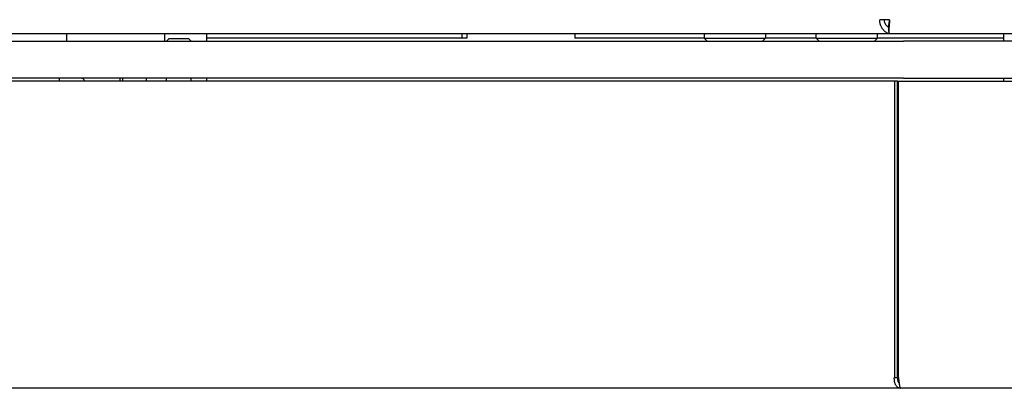
# Model space of a CAD drawing. Extents: x 100 to 8278, y 100 to 5882.
# Drawn here: x 5173 to 5493, y 3173 to 3293 of the extents above; entities that cross this region are included whole.
import ezdxf

# ---------------------------------------------------------------- set-up
doc = ezdxf.new("R2010")
doc.units = 0
doc.layers.get('0').update_dxf_attribs({"color": 1, "linetype": 'CONTINUOUS'})

msp = doc.modelspace()

# ---------------------------------------------------------------- linework, layer by layer
at = {"color": 3, "linetype": 'CONTINUOUS'}
for p, q in [((5452.828157, 3293.474567), (5452.82819, 3293.492831)), ((5452.828194, 3293.456292), (5452.828157, 3293.474567)), ((5456.010171, 3293.492838), (5452.82819, 3293.492838)), ((5452.828301, 3293.438013), (5452.828194, 3293.456292)), ((5452.828478, 3293.419731), (5452.828301, 3293.438013)), ((5452.828724, 3293.401447), (5452.828478, 3293.419731)), ((5452.829039, 3293.38316), (5452.828724, 3293.401447)), ((5452.829421, 3293.364871), (5452.829039, 3293.38316)), ((5452.829871, 3293.34658), (5452.829421, 3293.364871)), ((5452.837039, 3293.18337), (5452.829872, 3293.346573)), ((5452.849631, 3293.020301), (5452.837039, 3293.18337)), ((5452.867531, 3292.857591), (5452.849631, 3293.020301)), ((5452.89062, 3292.695488), (5452.867531, 3292.857591)), ((5452.91878, 3292.534233), (5452.89062, 3292.695488)), ((5452.951892, 3292.374066), (5452.91878, 3292.534233)), ((5452.989839, 3292.215227), (5452.951892, 3292.374066)), ((5453.032503, 3292.057957), (5452.989839, 3292.215227)), ((5453.079764, 3291.902496), (5453.032503, 3292.057957)), ((5453.131504, 3291.749085), (5453.079764, 3291.902496)), ((5453.187584, 3291.597982), (5453.131504, 3291.749085)), ((5453.24781, 3291.449414), (5453.187584, 3291.597982)), ((5453.311981, 3291.303582), (5453.24781, 3291.449414)), ((5453.379899, 3291.160684), (5453.311981, 3291.303582)), ((5453.451362, 3291.02092), (5453.379899, 3291.160684)), ((5453.526171, 3290.88449), (5453.451362, 3291.02092)), ((5453.604126, 3290.751594), (5453.526171, 3290.88449)), ((5453.685027, 3290.622431), (5453.604126, 3290.751594)), ((5453.854868, 3290.376101), (5453.685027, 3290.622431)), ((5454.242404, 3293.492838), (5454.242359, 3293.482687)), ((5454.242359, 3293.482687), (5454.24236, 3293.472534)), ((5454.24236, 3293.472534), (5454.242409, 3293.46238)), ((5454.242409, 3293.46238), (5454.242503, 3293.452223)), ((5454.242503, 3293.452223), (5454.242644, 3293.442065)), ((5454.242644, 3293.442065), (5454.24283, 3293.431906)), ((5454.24283, 3293.431906), (5454.243061, 3293.421745)), ((5454.243061, 3293.421745), (5454.243338, 3293.411588)), ((5454.243338, 3293.411584), (5454.254917, 3293.240041)), ((5454.254917, 3293.240041), (5454.278865, 3293.069178)), ((5454.278865, 3293.069178), (5454.314431, 3292.899898)), ((5454.314431, 3292.899898), (5454.36087, 3292.733107)), ((5454.36087, 3292.733107), (5454.417433, 3292.569711)), ((5454.417433, 3292.569711), (5454.483344, 3292.410631)), ((5454.483344, 3292.410631), (5454.557632, 3292.256733)), ((5454.557632, 3292.256733), (5454.639241, 3292.108774)), ((5454.639241, 3292.108774), (5454.727115, 3291.967505)), ((5454.727115, 3291.967505), (5454.8202, 3291.833677)), ((5454.8202, 3291.833677), (5454.917438, 3291.708042)), ((5454.917438, 3291.708042), (5455.017694, 3291.59126)), ((5455.017694, 3291.59126), (5455.119722, 3291.483822)), ((5455.119722, 3291.483822), (5455.222299, 3291.386227)), ((5455.222299, 3291.386227), (5455.324182, 3291.299131)), ((5455.324182, 3291.299131), (5455.424088, 3291.222787)), ((5455.424088, 3291.222787), (5455.520729, 3291.15725)), ((5455.520729, 3291.15725), (5455.612818, 3291.102573)), ((5455.612818, 3291.102573), (5455.699068, 3291.058811)), ((5455.699068, 3291.058811), (5455.778189, 3291.026017)), ((5455.778221, 3291.385079), (5455.779888, 3291.45316)), ((5455.778221, 3289.698861), (5455.778221, 3291.385073)), ((5455.779888, 3291.45316), (5455.784661, 3291.526271)), ((5455.784661, 3291.526271), (5455.792198, 3291.60423)), ((5455.792198, 3291.60423), (5455.802153, 3291.686858)), ((5455.802153, 3291.686858), (5455.814185, 3291.773987)), ((5455.826262, 3290.543853), (5455.805178, 3290.283185)), ((5455.814185, 3291.773987), (5455.827949, 3291.865411)), ((5455.85108, 3290.823607), (5455.826262, 3290.543853)), ((5455.827949, 3291.865411), (5455.843103, 3291.960863)), ((5455.843103, 3291.960863), (5455.859303, 3292.060076)), ((5455.878182, 3291.12041), (5455.85108, 3290.823607)), ((5455.859303, 3292.060076), (5455.876206, 3292.162782)), ((5455.876206, 3292.162782), (5455.893468, 3292.268712)), ((5455.90612, 3291.432225), (5455.878182, 3291.12041)), ((5455.893468, 3292.268712), (5455.910747, 3292.377599)), ((5455.933445, 3291.757016), (5455.90612, 3291.432225)), ((5455.910747, 3292.377599), (5455.927699, 3292.489174)), ((5455.927699, 3292.489174), (5455.943981, 3292.603156)), ((5455.958709, 3292.092565), (5455.933445, 3291.757016)), ((5455.943981, 3292.603156), (5455.959249, 3292.71921)), ((5455.980462, 3292.436374), (5455.958709, 3292.092565)), ((5455.959249, 3292.71921), (5455.97316, 3292.837009)), ((5455.97316, 3292.837009), (5455.985371, 3292.95623)), ((5455.997256, 3292.785991), (5455.980462, 3292.436374)), ((5455.985371, 3292.95623), (5455.995539, 3293.076551)), ((5455.995539, 3293.076551), (5456.003319, 3293.197649)), ((5456.007642, 3293.138963), (5455.997256, 3292.785991)), ((5456.003319, 3293.197649), (5456.00837, 3293.319201)), ((5456.010171, 3293.492838), (5456.007642, 3293.138963)), ((5456.00837, 3293.319201), (5456.010348, 3293.44088)), ((5115.961423, 3288.992838), (5455.933634, 3288.992838)), ((5188.37621, 3286.492838), (5188.37621, 3288.992838)), ((5220.17621, 3286.492838), (5220.17621, 3288.992838)), ((5221.666767, 3287.392838), (5220.766767, 3286.492838)), ((5221.666767, 3287.392838), (5227.866767, 3287.392838)), ((5227.866767, 3287.392838), (5228.766767, 3286.492838)), ((5233.82021, 3288.992838), (5233.82021, 3286.492838)), ((5316.940642, 3287.492838), (5233.82021, 3287.492838)), ((5316.940642, 3287.492838), (5316.940642, 3288.992838)), ((5318.524403, 3287.492838), (5316.940642, 3287.492838)), ((5318.524403, 3288.992838), (5318.524403, 3287.492838)), ((5353.581203, 3288.992838), (5353.581203, 3287.492838)), ((5395.722705, 3287.492838), (5353.581203, 3287.492838)), ((5395.722705, 3288.992838), (5395.722705, 3287.492838)), ((5395.722705, 3287.492838), (5415.722705, 3287.492838)), ((5396.722705, 3286.492838), (5395.722705, 3287.492838)), ((5414.722705, 3286.492838), (5415.722705, 3287.492838)), ((5415.722705, 3288.992838), (5415.722705, 3287.492838)), ((5432.14921, 3287.492838), (5415.722705, 3287.492838)), ((5432.14921, 3287.492838), (5432.14921, 3288.992838)), ((5432.14921, 3287.492838), (5452.14921, 3287.492838)), ((5433.14921, 3286.492838), (5432.14921, 3287.492838)), ((5451.14921, 3286.492838), (5452.14921, 3287.492838)), ((5452.14921, 3287.492838), (5452.14921, 3288.992838)), ((5493.15221, 3287.492838), (5452.14921, 3287.492838)), ((5454.034043, 3290.147044), (5453.854868, 3290.376101)), ((5454.220595, 3289.936404), (5454.034043, 3290.147044)), ((5454.412557, 3289.745225), (5454.220595, 3289.936404)), ((5454.607954, 3289.574792), (5454.412557, 3289.745225)), ((5454.804718, 3289.425946), (5454.607954, 3289.574792)), ((5455.000755, 3289.298807), (5454.804718, 3289.425946)), ((5455.193974, 3289.193488), (5455.000755, 3289.298807)), ((5455.38228, 3289.110104), (5455.193974, 3289.193488)), ((5455.563583, 3289.04877), (5455.38228, 3289.110104)), ((5455.73579, 3289.009599), (5455.563583, 3289.04877)), ((5455.761537, 3289.005724), (5455.735793, 3289.009598)), ((5455.78701, 3289.002345), (5455.761537, 3289.005724)), ((5455.780005, 3289.825884), (5455.778814, 3289.632045)), ((5455.778814, 3289.632045), (5455.787151, 3289.463408)), ((5455.789276, 3290.043412), (5455.780005, 3289.825884)), ((5455.812201, 3288.999467), (5455.78701, 3289.002345)), ((5455.787151, 3289.463408), (5455.806466, 3289.320281)), ((5455.805178, 3290.283185), (5455.789276, 3290.043412)), ((5455.806466, 3289.320281), (5455.838208, 3289.202823)), ((5455.837102, 3288.997098), (5455.812201, 3288.999467)), ((5455.861704, 3288.995244), (5455.837102, 3288.997098)), ((5455.838208, 3289.202823), (5455.883824, 3289.111191)), ((5455.885999, 3288.993912), (5455.861704, 3288.995244)), ((5455.883824, 3289.111191), (5455.944764, 3289.045545)), ((5455.909978, 3288.993107), (5455.885999, 3288.993912)), ((5455.933634, 3288.992838), (5455.909978, 3288.993107)), ((5455.933634, 3288.992838), (5455.933634, 3289.053219)), ((5456.11841, 3288.992838), (5455.933634, 3288.992838)), ((5455.944764, 3289.045545), (5456.022476, 3289.006041)), ((5456.022476, 3289.006041), (5456.068073, 3288.996142)), ((5456.068073, 3288.996142), (5456.118408, 3288.992838)), ((5456.11841, 3288.992838), (5796.94621, 3288.992838)), ((5493.15221, 3288.992838), (5493.15221, 3286.492838)), ((4884.669608, 3286.492838), (5449.947812, 3286.492838)), ((5449.947812, 3286.492838), (5460.554413, 3286.492838)), ((5790.14621, 3286.492838), (5460.554413, 3286.492838)), ((5449.947812, 3274.492838), (5145.65614, 3274.492838)), ((5185.931179, 3273.492838), (5185.931179, 3274.492838)), ((5205.730169, 3273.492838), (5205.730169, 3274.492838)), ((5206.437276, 3274.492838), (5206.437276, 3273.492838)), ((5214.27621, 3273.492838), (5214.27621, 3274.492838)), ((5220.766767, 3273.492838), (5220.766767, 3274.492838)), ((5228.766767, 3273.492838), (5228.766767, 3274.492838)), ((5233.82021, 3274.492838), (5233.82021, 3273.492838)), ((5460.554413, 3274.492838), (5449.947812, 3274.492838)), ((5460.554413, 3274.492838), (5790.14621, 3274.492838)), ((5493.15221, 3274.492838), (5493.15221, 3273.492838)), ((5457.60687, 3273.492838), (5156.10034, 3273.492838)), ((5458.66753, 3273.492838), (5457.60687, 3273.492838)), ((5457.60687, 3273.492838), (5457.60687, 3176.992838)), ((5458.66753, 3176.992838), (5458.66753, 3273.492838)), ((5458.66753, 3273.492838), (5458.908952, 3273.492838)), ((5458.908952, 3271.992838), (5458.66753, 3271.992838)), ((5458.908952, 3273.492838), (5783.64621, 3273.492838)), ((5458.908952, 3176.992838), (5458.908952, 3273.492838)), ((5458.66753, 3241.992838), (5458.908952, 3241.992838)), ((5458.66753, 3229.731493), (5458.908952, 3229.731493)), ((5458.66753, 3227.931493), (5458.908952, 3227.931493)), ((5458.66753, 3226.897214), (5458.908952, 3226.897214)), ((5458.760803, 3226.436922), (5458.66753, 3226.436922)), ((5458.741172, 3226.897214), (5458.761062, 3226.896978)), ((5458.908952, 3226.436922), (5458.760803, 3226.436922)), ((5458.760803, 3226.436922), (5458.760803, 3224.842109)), ((5458.761062, 3226.896978), (5458.781329, 3226.896278)), ((5458.781329, 3226.896278), (5458.801939, 3226.895123)), ((5458.801939, 3226.895123), (5458.822859, 3226.893525)), ((5458.822859, 3226.893525), (5458.844053, 3226.891494)), ((5458.844053, 3226.891494), (5458.86549, 3226.889041)), ((5458.86549, 3226.889041), (5458.887134, 3226.886176)), ((5458.887134, 3226.886176), (5458.908945, 3226.882912)), ((5458.760803, 3224.842109), (5458.66753, 3224.842109)), ((5458.831588, 3224.3883), (5458.66753, 3224.3883)), ((5458.74727, 3224.388667), (5458.725151, 3224.3883)), ((5458.769696, 3224.389757), (5458.74727, 3224.388667)), ((5458.760803, 3224.842109), (5458.908952, 3224.842109)), ((5458.792393, 3224.39155), (5458.769696, 3224.389757)), ((5458.815333, 3224.39403), (5458.792393, 3224.39155)), ((5458.838488, 3224.397178), (5458.815333, 3224.39403)), ((5458.908952, 3224.3883), (5458.831588, 3224.3883)), ((5458.831588, 3224.3883), (5458.831588, 3222.897214)), ((5458.861829, 3224.400976), (5458.838488, 3224.397178)), ((5458.885326, 3224.405406), (5458.861829, 3224.400976)), ((5458.908953, 3224.41045), (5458.885326, 3224.405406)), ((5458.831588, 3222.897214), (5458.66753, 3222.897214)), ((5458.908952, 3221.931493), (5458.66753, 3221.931493)), ((5458.66753, 3220.031493), (5458.908952, 3220.031493)), ((5458.66753, 3200.492838), (5458.908952, 3200.492838)), ((5458.66753, 3192.492838), (5458.908952, 3192.492838)), ((5457.588266, 3176.536349), (5457.588864, 3176.649987)), ((5457.594981, 3176.310689), (5457.588266, 3176.536349)), ((5457.588864, 3176.649987), (5457.592142, 3176.764024)), ((5457.592142, 3176.764024), (5457.606869, 3176.992832)), ((5457.602228, 3176.198896), (5457.594981, 3176.310689)), ((5457.612025, 3176.087943), (5457.602228, 3176.198896)), ((5457.60687, 3176.992838), (5458.667529, 3176.992838)), ((5457.639137, 3175.869002), (5457.612025, 3176.087943)), ((5457.656386, 3175.761237), (5457.639137, 3175.869002)), ((5457.676054, 3175.654759), (5457.656386, 3175.761237)), ((5457.722517, 3175.446108), (5457.676054, 3175.654759)), ((5457.749246, 3175.344158), (5457.722517, 3175.446108)), ((5457.778263, 3175.243941), (5457.749246, 3175.344158)), ((5457.843031, 3175.04915), (5457.778263, 3175.243941)), ((5458.644613, 3176.801481), (5458.634857, 3176.612016)), ((5458.634857, 3176.612016), (5458.637791, 3176.426047)), ((5458.637791, 3176.426047), (5458.652945, 3176.245178)), ((5458.66753, 3176.992838), (5458.644613, 3176.801481)), ((5458.652945, 3176.245178), (5458.67985, 3176.071013)), ((5458.67985, 3176.071013), (5458.718036, 3175.905156)), ((5458.718036, 3175.905156), (5458.767034, 3175.749211)), ((5458.767034, 3175.749211), (5458.826373, 3175.604781)), ((5458.826373, 3175.604781), (5458.89543, 3175.473521)), ((5458.89543, 3175.473521), (5458.973069, 3175.356624)), ((5458.908952, 3176.992838), (5458.966202, 3176.536349)), ((5458.966202, 3176.536349), (5459.023452, 3176.087943)), ((5458.973069, 3175.356624), (5459.058149, 3175.254763)), ((5459.023452, 3176.087943), (5459.080703, 3175.654759)), ((5459.058149, 3175.254763), (5459.149536, 3175.168602)), ((5459.080703, 3175.654759), (5459.137953, 3175.243941)), ((5459.137953, 3175.243941), (5459.195204, 3174.862629)), ((5459.595957, 3173.492838), (5051.695684, 3173.492838)), ((5457.916559, 3174.862629), (5457.843031, 3175.04915)), ((5457.998586, 3174.685269), (5457.916559, 3174.862629)), ((5458.08885, 3174.517964), (5457.998586, 3174.685269)), ((5458.186912, 3174.361685), (5458.08885, 3174.517964)), ((5458.292083, 3174.217056), (5458.186912, 3174.361685)), ((5458.403732, 3174.084447), (5458.292083, 3174.217056)), ((5458.521229, 3173.964226), (5458.403732, 3174.084447)), ((5458.77124, 3173.762431), (5458.521229, 3173.964226)), ((5459.037064, 3173.614629), (5458.77124, 3173.762431)), ((5459.313653, 3173.523779), (5459.037064, 3173.614629)), ((5459.195204, 3174.862629), (5459.252454, 3174.517964)), ((5459.252454, 3174.517964), (5459.309705, 3174.217056)), ((5459.309705, 3174.217056), (5459.366955, 3173.964226)), ((5459.595957, 3173.492838), (5459.313653, 3173.523779)), ((5459.366955, 3173.964226), (5459.424206, 3173.762431)), ((5459.424206, 3173.762431), (5459.481456, 3173.614629)), ((5459.481456, 3173.614629), (5459.538707, 3173.523779)), ((5459.538707, 3173.523779), (5459.595957, 3173.492838)), ((5799.64621, 3173.492838), (5459.595957, 3173.492838))]:
    msp.add_line(p, q, dxfattribs=at)
msp.add_lwpolyline([(5194.164666, 3273.492838, 0.294389), (5192.860826, 3274.492838)], format="xyb", dxfattribs=at)

doc.saveas('drawing.dxf')
